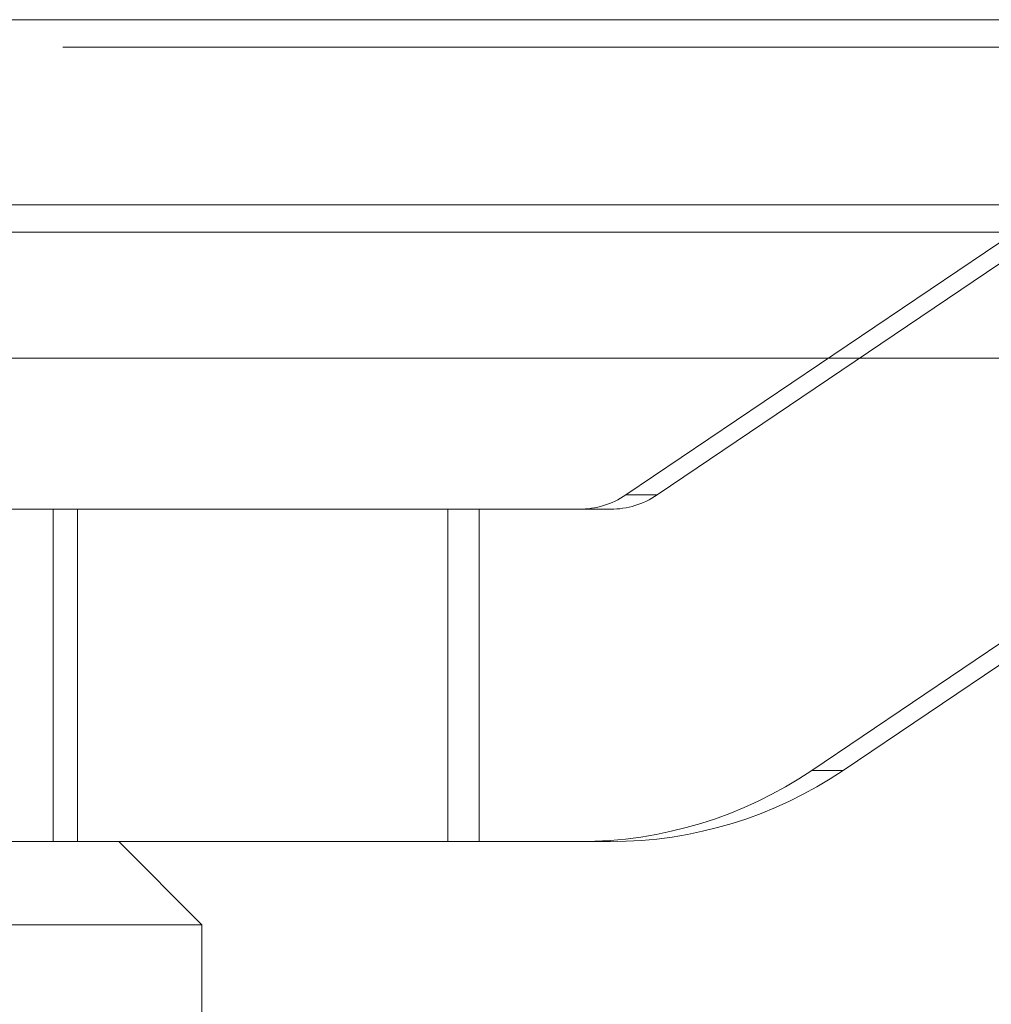
# Model space of a CAD drawing. Units: inches. Extents: x 0 to 23.4, y 0 to 16.5.
# Drawn here: x 7.7 to 7.8, y 13.4 to 13.5 of the extents above; entities that cross this region are included whole.
import ezdxf

# ---------------------------------------------------------------- set-up
doc = ezdxf.new("R2010")
doc.units = ezdxf.units.IN
doc.header["$MEASUREMENT"] = 0
doc.linetypes.add('HIDDEN', pattern=[0.07500000000000001, 0.05, -0.025])

msp = doc.modelspace()

# ---------------------------------------------------------------- linework, layer by layer
at = {"color": 7, "linetype": 'Continuous', "lineweight": 15}
for p, q in [((3.6279572744, 13.4645169969), (7.8497572744, 13.4645169969)), ((7.8497572744, 13.4535544969), (3.6279572744, 13.4535544969)), ((3.6279572744, 13.4519294969), (7.8497572744, 13.4519294969)), ((3.5047197023, 13.4444741579), (7.9668841684, 13.4444741579))]:
    msp.add_line(p, q, dxfattribs=at)
at = {"color": 7, "linetype": 'HIDDEN', "lineweight": 0}
for p, q in [((7.8497572744, 13.4645169969), (3.6279572744, 13.4645169969)), ((7.8497572744, 13.4628919969), (3.6279572744, 13.4628919969)), ((7.8193483731, 13.4608449846), (7.7831016486, 13.4363717642)), ((7.7849583083, 13.4363717642), (7.8212050328, 13.4608449846)), ((3.6279572744, 13.4519294969), (7.8497572744, 13.4519294969)), ((7.7941134818, 13.4200562838), (7.8303602063, 13.4445295043)), ((7.832216866, 13.4445295043), (7.7959701415, 13.4200562838)), ((7.7849583083, 13.4363717642), (7.7831016486, 13.4363717642)), ((7.7491924648, 13.4355293744), (7.7276838162, 13.4355293744)), ((7.7491924648, 13.415844335), (7.7491924648, 13.4355293744)), ((7.7725637861, 13.4355293744), (7.7491924648, 13.4355293744)), ((7.7506235014, 13.415844335), (7.7506235014, 13.4355293744)), ((7.7725637861, 13.415844335), (7.7725637861, 13.4355293744)), ((7.7803486903, 13.4355293744), (7.7725637861, 13.4355293744)), ((7.7744204458, 13.415844335), (7.7744204458, 13.4355293744)), ((7.7803486903, 13.4355293744), (7.78220535, 13.4355293744)), ((7.7941134818, 13.4200562838), (7.7959701415, 13.4200562838)), ((7.7491924648, 13.415844335), (7.7353545389, 13.415844335)), ((7.7725637861, 13.415844335), (7.7491924648, 13.415844335)), ((7.7579974078, 13.4109230752), (7.7530761479, 13.415844335)), ((7.7725637861, 13.415844335), (7.7803486903, 13.415844335)), ((7.78220535, 13.415844335), (7.7803486903, 13.415844335)), ((7.7579974078, 13.4109230752), (7.6605564629, 13.4109230752)), ((7.7579974078, 13.3912380358), (7.7579974078, 13.4109230752))]:
    msp.add_line(p, q, dxfattribs=at)
for centre, radius, start, end in [((7.7803486543, 13.4404490674), 0.0049196929616644, 270.0004190254, 304.0272134483), ((7.782205314, 13.4404490674), 0.0049196929615154, 270.0004190249, 304.0272134489), ((7.7803485104, 13.4404427998), 0.0245984648080141, 270.0004190252, 304.0272134486), ((7.7822051701, 13.4404427998), 0.02459846480819, 270.0004190254, 304.0272134485)]:
    msp.add_arc(centre, radius, start, end, dxfattribs=at)

doc.saveas('drawing.dxf')
